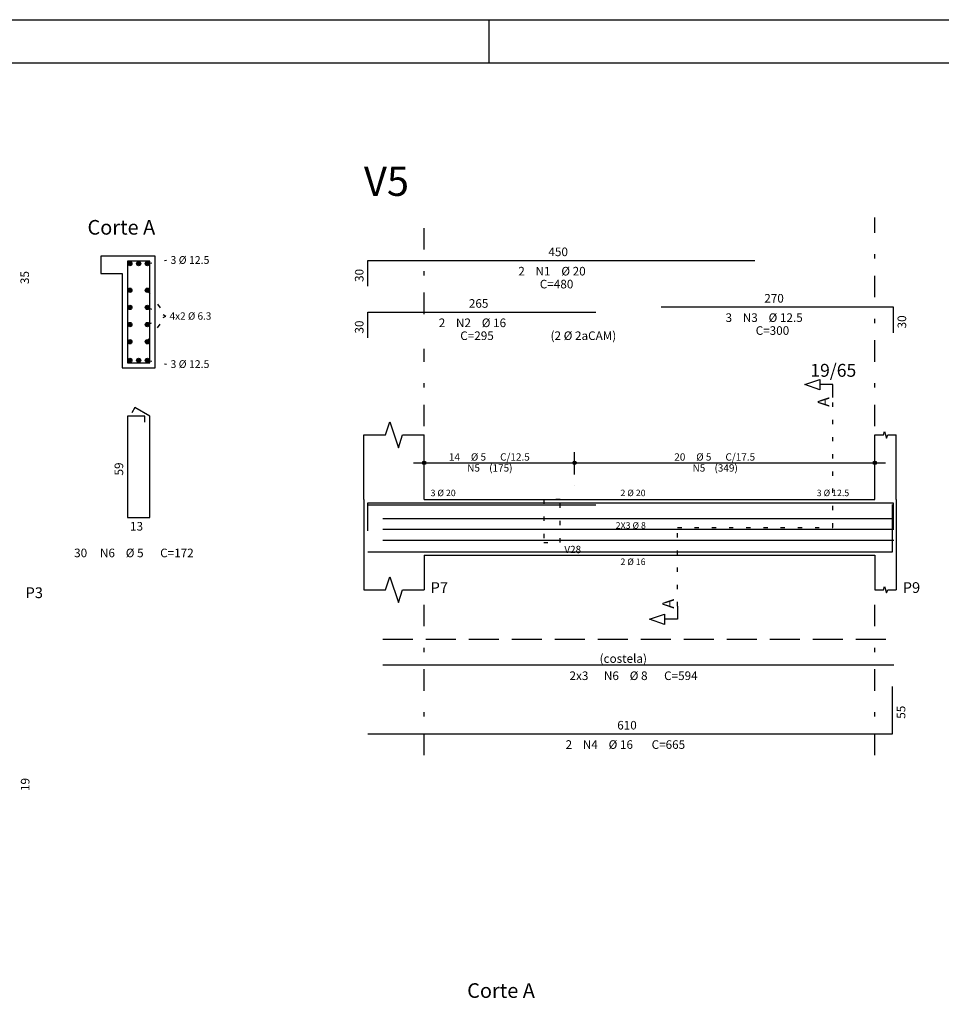
# Model space of a CAD drawing. Extents: x 0 to 119, y 0 to 59.
# Drawn here: x 71 to 92, y 37 to 59 of the extents above; entities that cross this region are included whole.
import ezdxf

# ---------------------------------------------------------------- set-up
doc = ezdxf.new("R2010")
doc.units = 0
for name, pattern in [('ESTILO_TQS_0001', [1, 0.7, -0.3]), ('ESTILO_TQS_0002', [0.4, 0.1, -0.3]), ('ESTILO_TQS_0003', [1.5, 0.5, -0.4, 0.1, -0.5])]:
    doc.linetypes.add(name, pattern=pattern)
for name, color, linetype in [('1', 1, 'CONTINUOUS'), ('10', 240, 'CONTINUOUS'), ('12', 242, 'CONTINUOUS'), ('2', 2, 'CONTINUOUS'), ('4', 4, 'CONTINUOUS'), ('6', 6, 'CONTINUOUS'), ('7', 7, 'CONTINUOUS')]:
    doc.layers.add(name, color=color, linetype=linetype)
doc.styles.get("Standard").update_dxf_attribs({"font": 'ROMANS.SHX'})

msp = doc.modelspace()

# ---------------------------------------------------------------- linework, layer by layer
at = {"layer": '1', "linetype": 'ESTILO_TQS_0002'}
for p, q in [((73.95441, 53.7283), (74.39941, 53.8133)), ((73.95441, 53.11058), (74.38441, 52.5113)), ((73.95441, 52.71106), (74.38441, 52.5113)), ((73.95441, 51.91202), (74.38441, 52.5113)), ((73.95441, 52.31154), (74.38441, 52.5113)), ((73.95441, 51.4783), (74.39941, 51.3933)), ((89.8933, 47.5983), (89.8933, 50.6183)), ((86.2783, 45.7633), (86.2783, 47.5983)), ((86.2783, 47.5983), (89.8933, 47.5983))]:
    msp.add_line(p, q, dxfattribs=at)
msp.add_lwpolyline([(83.1683, 48.2483), (83.1683, 47.2483), (83.5483, 47.2483), (83.5483, 48.2483), (83.1683, 48.2483)], dxfattribs=at)
at = {"layer": '1', "linetype": 'CONTINUOUS'}
for centre in [(73.54441, 53.7283), (73.74941, 53.7283), (73.95441, 53.7283), (73.54441, 53.11058), (73.95441, 53.11058), (73.54441, 52.71106), (73.95441, 52.71106), (73.54441, 52.31154), (73.95441, 52.31154), (73.54441, 51.91202), (73.95441, 51.91202), (73.54441, 51.4783), (73.74941, 51.4783), (73.95441, 51.4783)]:
    msp.add_circle(centre, 0.05, dxfattribs=at)
at = {"layer": '10', "linetype": 'CONTINUOUS'}
msp.add_lwpolyline([(74.12941, 51.3033), (74.12941, 53.9033), (72.86941, 53.9033), (72.86941, 53.5033), (73.36941, 53.5033), (73.36941, 51.3033), (74.12941, 51.3033)], dxfattribs=at)
at = {"layer": '12', "linetype": 'CONTINUOUS'}
msp.add_line((81.900002, 58.400002), (81.900002, 59.400002), dxfattribs=at)
msp.add_lwpolyline([(-0.000072, 59.400002), (118.899928, 59.400002), (118.899928, 0), (-0.000072, 0), (-0.000072, 59.400002)], dxfattribs=at)
at = {"layer": '2', "linetype": 'ESTILO_TQS_0003'}
for p, q in [((80.3883, 52.5553), (80.3883, 54.8033)), ((90.8683, 49.9483), (90.8683, 54.8033)), ((80.3883, 49.9483), (80.3883, 51.7513)), ((80.3883, 42.2983), (80.3883, 45.8983)), ((90.8683, 42.2983), (90.8683, 45.8983))]:
    msp.add_line(p, q, dxfattribs=at)
at = {"layer": '2', "linetype": 'CONTINUOUS'}
for p, q in [((74.12941, 53.9033), (72.86941, 53.9033)), ((74.12941, 51.3033), (74.12941, 53.9033)), ((72.86941, 53.5033), (73.36941, 53.5033)), ((73.36941, 53.5033), (73.36941, 51.3033)), ((73.36941, 51.3033), (74.12941, 51.3033)), ((78.9883, 48.2483), (78.9883, 49.7483)), ((80.3883, 48.2483), (80.3883, 49.7483)), ((90.8683, 48.2483), (90.8683, 49.7483)), ((91.3683, 48.2483), (91.3683, 49.7483)), ((80.3883, 48.8283), (80.3883, 49.3483)), ((83.8883, 48.8283), (83.8883, 49.3483)), ((83.8883, 48.8283), (83.8883, 49.3483)), ((90.8683, 48.8283), (90.8683, 49.3483)), ((80.1383, 49.0983), (84.1383, 49.0983)), ((83.6383, 49.0983), (91.1183, 49.0983)), ((80.3883, 48.5783), (80.3883, 48.5783)), ((83.8883, 48.5783), (83.8883, 48.5783)), ((83.8883, 48.5783), (83.8883, 48.5783)), ((90.8683, 48.5783), (90.8683, 48.5783)), ((78.9883, 48.2483), (78.9883, 46.9483)), ((80.3883, 48.2483), (90.8683, 48.2483)), ((91.3683, 48.2483), (91.3683, 46.9483)), ((78.9883, 46.9483), (78.9883, 46.1483)), ((80.3883, 46.9483), (90.8683, 46.9483)), ((80.3883, 46.9483), (80.3883, 46.1483)), ((90.8683, 46.9483), (90.8683, 46.1483)), ((91.3683, 46.9483), (91.3683, 46.1483))]:
    msp.add_line(p, q, dxfattribs=at)
for points in [[(89.8933, 50.6183), (89.8933, 50.9183), (89.5933, 50.9183), (89.5933, 50.7983), (89.2433, 50.9183), (89.5933, 51.0383), (89.5933, 50.9183)], [(78.9883, 49.7483), (79.4883, 49.7483), (79.5883, 50.0483), (79.7883, 49.4483), (79.8883, 49.7483), (80.3883, 49.7483)], [(90.8683, 49.7483), (91.0683, 49.7483), (91.0933, 49.8233), (91.1433, 49.6733), (91.1683, 49.7483), (91.3683, 49.7483)], [(78.9883, 46.1483), (79.4883, 46.1483), (79.5883, 46.4483), (79.7883, 45.8483), (79.8883, 46.1483), (80.3883, 46.1483)], [(90.8683, 46.1483), (91.0683, 46.1483), (91.0933, 46.2233), (91.1433, 46.0733), (91.1683, 46.1483), (91.3683, 46.1483)], [(86.2783, 45.7633), (86.2783, 45.4633), (85.9783, 45.4633), (85.9783, 45.3433), (85.6283, 45.4633), (85.9783, 45.5833), (85.9783, 45.4633)]]:
    msp.add_lwpolyline(points, dxfattribs=at)
for centre, radius in [((80.3883, 49.0983), 0.041625), ((80.3883, 49.0983), 0.02075), ((83.8883, 49.0983), 0.041625), ((83.8883, 49.0983), 0.041625), ((83.8883, 49.0983), 0.02075), ((83.8883, 49.0983), 0.02075), ((90.8683, 49.0983), 0.041625), ((90.8683, 49.0983), 0.02075)]:
    msp.add_circle(centre, radius, dxfattribs=at)
for points in [[(73.59441, 53.7283), (73.51941, 53.771601), (73.497425, 53.745401)], [(73.59441, 53.7283), (73.497425, 53.745401), (73.497425, 53.745401)], [(73.59441, 53.7283), (73.497425, 53.745401), (73.59441, 53.7283)], [(73.59441, 53.7283), (73.497425, 53.745401), (73.497425, 53.711199)], [(73.59441, 53.7283), (73.497425, 53.711199), (73.497425, 53.711199)], [(73.59441, 53.7283), (73.497425, 53.711199), (73.59441, 53.7283)], [(73.59441, 53.7283), (73.497425, 53.711199), (73.51941, 53.684999)], [(73.59441, 53.7283), (73.553092, 53.77754), (73.51941, 53.771601)], [(73.59441, 53.7283), (73.51941, 53.771601), (73.51941, 53.771601)], [(73.59441, 53.7283), (73.51941, 53.771601), (73.59441, 53.7283)], [(73.59441, 53.7283), (73.51941, 53.684999), (73.51941, 53.684999)], [(73.59441, 53.7283), (73.51941, 53.684999), (73.59441, 53.7283)], [(73.59441, 53.7283), (73.51941, 53.684999), (73.553092, 53.67906)], [(73.59441, 53.7283), (73.582712, 53.760439), (73.553092, 53.77754)], [(73.59441, 53.7283), (73.553092, 53.77754), (73.553092, 53.77754)], [(73.59441, 53.7283), (73.553092, 53.77754), (73.59441, 53.7283)], [(73.59441, 53.7283), (73.553092, 53.67906), (73.553092, 53.67906)], [(73.59441, 53.7283), (73.553092, 53.67906), (73.59441, 53.7283)], [(73.59441, 53.7283), (73.553092, 53.67906), (73.582712, 53.696161)], [(73.59441, 53.7283), (73.582712, 53.696161), (73.582712, 53.696161)], [(73.59441, 53.7283), (73.582712, 53.696161), (73.59441, 53.7283)], [(73.79941, 53.7283), (73.72441, 53.771601), (73.702425, 53.745401)], [(73.79941, 53.7283), (73.702425, 53.745401), (73.702425, 53.745401)], [(73.79941, 53.7283), (73.702425, 53.745401), (73.79941, 53.7283)], [(73.79941, 53.7283), (73.702425, 53.745401), (73.702425, 53.711199)], [(73.79941, 53.7283), (73.702425, 53.711199), (73.702425, 53.711199)], [(73.79941, 53.7283), (73.702425, 53.711199), (73.79941, 53.7283)], [(73.79941, 53.7283), (73.702425, 53.711199), (73.72441, 53.684999)], [(73.79941, 53.7283), (73.758092, 53.77754), (73.72441, 53.771601)], [(73.79941, 53.7283), (73.72441, 53.771601), (73.72441, 53.771601)], [(73.79941, 53.7283), (73.72441, 53.771601), (73.79941, 53.7283)], [(73.79941, 53.7283), (73.72441, 53.684999), (73.72441, 53.684999)], [(73.79941, 53.7283), (73.72441, 53.684999), (73.79941, 53.7283)], [(73.79941, 53.7283), (73.72441, 53.684999), (73.758092, 53.67906)], [(73.79941, 53.7283), (73.787712, 53.760439), (73.758092, 53.77754)], [(73.79941, 53.7283), (73.758092, 53.77754), (73.758092, 53.77754)], [(73.79941, 53.7283), (73.758092, 53.77754), (73.79941, 53.7283)], [(73.79941, 53.7283), (73.758092, 53.67906), (73.758092, 53.67906)], [(73.79941, 53.7283), (73.758092, 53.67906), (73.79941, 53.7283)], [(73.79941, 53.7283), (73.758092, 53.67906), (73.787712, 53.696161)], [(73.79941, 53.7283), (73.787712, 53.696161), (73.787712, 53.696161)], [(73.79941, 53.7283), (73.787712, 53.696161), (73.79941, 53.7283)], [(74.00441, 53.7283), (73.92941, 53.771601), (73.907425, 53.745401)], [(74.00441, 53.7283), (73.907425, 53.745401), (73.907425, 53.745401)], [(74.00441, 53.7283), (73.907425, 53.745401), (74.00441, 53.7283)], [(74.00441, 53.7283), (73.907425, 53.745401), (73.907425, 53.711199)], [(74.00441, 53.7283), (73.907425, 53.711199), (73.907425, 53.711199)], [(74.00441, 53.7283), (73.907425, 53.711199), (74.00441, 53.7283)], [(74.00441, 53.7283), (73.907425, 53.711199), (73.92941, 53.684999)], [(74.00441, 53.7283), (73.963092, 53.77754), (73.92941, 53.771601)], [(74.00441, 53.7283), (73.92941, 53.771601), (73.92941, 53.771601)], [(74.00441, 53.7283), (73.92941, 53.771601), (74.00441, 53.7283)], [(74.00441, 53.7283), (73.92941, 53.684999), (73.92941, 53.684999)], [(74.00441, 53.7283), (73.92941, 53.684999), (74.00441, 53.7283)], [(74.00441, 53.7283), (73.92941, 53.684999), (73.963092, 53.67906)], [(74.00441, 53.7283), (73.992712, 53.760439), (73.963092, 53.77754)], [(74.00441, 53.7283), (73.963092, 53.77754), (73.963092, 53.77754)], [(74.00441, 53.7283), (73.963092, 53.77754), (74.00441, 53.7283)], [(74.00441, 53.7283), (73.963092, 53.67906), (73.963092, 53.67906)], [(74.00441, 53.7283), (73.963092, 53.67906), (74.00441, 53.7283)], [(74.00441, 53.7283), (73.963092, 53.67906), (73.992712, 53.696161)], [(74.00441, 53.7283), (73.992712, 53.696161), (73.992712, 53.696161)], [(74.00441, 53.7283), (73.992712, 53.696161), (74.00441, 53.7283)], [(73.59441, 53.11058), (73.51941, 53.153881), (73.497425, 53.127681)], [(73.59441, 53.11058), (73.497425, 53.127681), (73.497425, 53.127681)], [(73.59441, 53.11058), (73.497425, 53.127681), (73.59441, 53.11058)], [(73.59441, 53.11058), (73.497425, 53.127681), (73.497425, 53.093479)], [(73.59441, 53.11058), (73.497425, 53.093479), (73.497425, 53.093479)], [(73.59441, 53.11058), (73.497425, 53.093479), (73.59441, 53.11058)], [(73.59441, 53.11058), (73.497425, 53.093479), (73.51941, 53.067279)], [(73.59441, 53.11058), (73.553092, 53.15982), (73.51941, 53.153881)], [(73.59441, 53.11058), (73.51941, 53.153881), (73.51941, 53.153881)], [(73.59441, 53.11058), (73.51941, 53.153881), (73.59441, 53.11058)], [(73.59441, 53.11058), (73.51941, 53.067279), (73.51941, 53.067279)], [(73.59441, 53.11058), (73.51941, 53.067279), (73.59441, 53.11058)], [(73.59441, 53.11058), (73.51941, 53.067279), (73.553092, 53.06134)], [(73.59441, 53.11058), (73.582712, 53.142719), (73.553092, 53.15982)], [(73.59441, 53.11058), (73.553092, 53.15982), (73.553092, 53.15982)], [(73.59441, 53.11058), (73.553092, 53.15982), (73.59441, 53.11058)], [(73.59441, 53.11058), (73.553092, 53.06134), (73.553092, 53.06134)], [(73.59441, 53.11058), (73.553092, 53.06134), (73.59441, 53.11058)], [(73.59441, 53.11058), (73.553092, 53.06134), (73.582712, 53.078441)], [(73.59441, 53.11058), (73.582712, 53.078441), (73.582712, 53.078441)], [(73.59441, 53.11058), (73.582712, 53.078441), (73.59441, 53.11058)], [(74.00441, 53.11058), (73.92941, 53.153881), (73.907425, 53.127681)], [(74.00441, 53.11058), (73.907425, 53.127681), (73.907425, 53.127681)], [(74.00441, 53.11058), (73.907425, 53.127681), (74.00441, 53.11058)], [(74.00441, 53.11058), (73.907425, 53.127681), (73.907425, 53.093479)], [(74.00441, 53.11058), (73.907425, 53.093479), (73.907425, 53.093479)], [(74.00441, 53.11058), (73.907425, 53.093479), (74.00441, 53.11058)], [(74.00441, 53.11058), (73.907425, 53.093479), (73.92941, 53.067279)], [(74.00441, 53.11058), (73.963092, 53.15982), (73.92941, 53.153881)], [(74.00441, 53.11058), (73.92941, 53.153881), (73.92941, 53.153881)], [(74.00441, 53.11058), (73.92941, 53.153881), (74.00441, 53.11058)], [(74.00441, 53.11058), (73.92941, 53.067279), (73.92941, 53.067279)], [(74.00441, 53.11058), (73.92941, 53.067279), (74.00441, 53.11058)], [(74.00441, 53.11058), (73.92941, 53.067279), (73.963092, 53.06134)], [(74.00441, 53.11058), (73.992712, 53.142719), (73.963092, 53.15982)], [(74.00441, 53.11058), (73.963092, 53.15982), (73.963092, 53.15982)], [(74.00441, 53.11058), (73.963092, 53.15982), (74.00441, 53.11058)], [(74.00441, 53.11058), (73.963092, 53.06134), (73.963092, 53.06134)], [(74.00441, 53.11058), (73.963092, 53.06134), (74.00441, 53.11058)], [(74.00441, 53.11058), (73.963092, 53.06134), (73.992712, 53.078441)], [(74.00441, 53.11058), (73.992712, 53.078441), (73.992712, 53.078441)], [(74.00441, 53.11058), (73.992712, 53.078441), (74.00441, 53.11058)], [(73.59441, 52.71106), (73.51941, 52.754361), (73.497425, 52.728161)], [(73.59441, 52.71106), (73.497425, 52.728161), (73.497425, 52.728161)], [(73.59441, 52.71106), (73.497425, 52.728161), (73.59441, 52.71106)], [(73.59441, 52.71106), (73.497425, 52.728161), (73.497425, 52.693959)], [(73.59441, 52.71106), (73.497425, 52.693959), (73.497425, 52.693959)], [(73.59441, 52.71106), (73.497425, 52.693959), (73.59441, 52.71106)], [(73.59441, 52.71106), (73.497425, 52.693959), (73.51941, 52.667759)], [(73.59441, 52.71106), (73.553092, 52.7603), (73.51941, 52.754361)], [(73.59441, 52.71106), (73.51941, 52.754361), (73.51941, 52.754361)], [(73.59441, 52.71106), (73.51941, 52.754361), (73.59441, 52.71106)], [(73.59441, 52.71106), (73.51941, 52.667759), (73.51941, 52.667759)], [(73.59441, 52.71106), (73.51941, 52.667759), (73.59441, 52.71106)], [(73.59441, 52.71106), (73.51941, 52.667759), (73.553092, 52.66182)], [(73.59441, 52.71106), (73.582712, 52.743199), (73.553092, 52.7603)], [(73.59441, 52.71106), (73.553092, 52.7603), (73.553092, 52.7603)], [(73.59441, 52.71106), (73.553092, 52.7603), (73.59441, 52.71106)], [(73.59441, 52.71106), (73.553092, 52.66182), (73.553092, 52.66182)], [(73.59441, 52.71106), (73.553092, 52.66182), (73.59441, 52.71106)], [(73.59441, 52.71106), (73.553092, 52.66182), (73.582712, 52.678921)], [(73.59441, 52.71106), (73.582712, 52.678921), (73.582712, 52.678921)], [(73.59441, 52.71106), (73.582712, 52.678921), (73.59441, 52.71106)], [(74.00441, 52.71106), (73.92941, 52.754361), (73.907425, 52.728161)], [(74.00441, 52.71106), (73.907425, 52.728161), (73.907425, 52.728161)], [(74.00441, 52.71106), (73.907425, 52.728161), (74.00441, 52.71106)], [(74.00441, 52.71106), (73.907425, 52.728161), (73.907425, 52.693959)], [(74.00441, 52.71106), (73.907425, 52.693959), (73.907425, 52.693959)], [(74.00441, 52.71106), (73.907425, 52.693959), (74.00441, 52.71106)], [(74.00441, 52.71106), (73.907425, 52.693959), (73.92941, 52.667759)], [(74.00441, 52.71106), (73.963092, 52.7603), (73.92941, 52.754361)], [(74.00441, 52.71106), (73.92941, 52.754361), (73.92941, 52.754361)], [(74.00441, 52.71106), (73.92941, 52.754361), (74.00441, 52.71106)], [(74.00441, 52.71106), (73.92941, 52.667759), (73.92941, 52.667759)], [(74.00441, 52.71106), (73.92941, 52.667759), (74.00441, 52.71106)], [(74.00441, 52.71106), (73.92941, 52.667759), (73.963092, 52.66182)], [(74.00441, 52.71106), (73.992712, 52.743199), (73.963092, 52.7603)], [(74.00441, 52.71106), (73.963092, 52.7603), (73.963092, 52.7603)], [(74.00441, 52.71106), (73.963092, 52.7603), (74.00441, 52.71106)], [(74.00441, 52.71106), (73.963092, 52.66182), (73.963092, 52.66182)], [(74.00441, 52.71106), (73.963092, 52.66182), (74.00441, 52.71106)], [(74.00441, 52.71106), (73.963092, 52.66182), (73.992712, 52.678921)], [(74.00441, 52.71106), (73.992712, 52.678921), (73.992712, 52.678921)], [(74.00441, 52.71106), (73.992712, 52.678921), (74.00441, 52.71106)], [(73.59441, 52.31154), (73.51941, 52.354841), (73.497425, 52.328641)], [(73.59441, 52.31154), (73.497425, 52.328641), (73.497425, 52.328641)], [(73.59441, 52.31154), (73.497425, 52.328641), (73.59441, 52.31154)], [(73.59441, 52.31154), (73.497425, 52.328641), (73.497425, 52.294439)], [(73.59441, 52.31154), (73.497425, 52.294439), (73.497425, 52.294439)], [(73.59441, 52.31154), (73.497425, 52.294439), (73.59441, 52.31154)], [(73.59441, 52.31154), (73.497425, 52.294439), (73.51941, 52.268239)], [(73.59441, 52.31154), (73.553092, 52.36078), (73.51941, 52.354841)], [(73.59441, 52.31154), (73.51941, 52.354841), (73.51941, 52.354841)], [(73.59441, 52.31154), (73.51941, 52.354841), (73.59441, 52.31154)], [(73.59441, 52.31154), (73.51941, 52.268239), (73.51941, 52.268239)], [(73.59441, 52.31154), (73.51941, 52.268239), (73.59441, 52.31154)], [(73.59441, 52.31154), (73.51941, 52.268239), (73.553092, 52.2623)], [(73.59441, 52.31154), (73.582712, 52.343679), (73.553092, 52.36078)], [(73.59441, 52.31154), (73.553092, 52.36078), (73.553092, 52.36078)], [(73.59441, 52.31154), (73.553092, 52.36078), (73.59441, 52.31154)], [(73.59441, 52.31154), (73.553092, 52.2623), (73.553092, 52.2623)], [(73.59441, 52.31154), (73.553092, 52.2623), (73.59441, 52.31154)], [(73.59441, 52.31154), (73.553092, 52.2623), (73.582712, 52.279401)], [(73.59441, 52.31154), (73.582712, 52.279401), (73.582712, 52.279401)], [(73.59441, 52.31154), (73.582712, 52.279401), (73.59441, 52.31154)], [(74.00441, 52.31154), (73.92941, 52.354841), (73.907425, 52.328641)], [(74.00441, 52.31154), (73.907425, 52.328641), (73.907425, 52.328641)], [(74.00441, 52.31154), (73.907425, 52.328641), (74.00441, 52.31154)], [(74.00441, 52.31154), (73.907425, 52.328641), (73.907425, 52.294439)], [(74.00441, 52.31154), (73.907425, 52.294439), (73.907425, 52.294439)], [(74.00441, 52.31154), (73.907425, 52.294439), (74.00441, 52.31154)], [(74.00441, 52.31154), (73.907425, 52.294439), (73.92941, 52.268239)], [(74.00441, 52.31154), (73.963092, 52.36078), (73.92941, 52.354841)], [(74.00441, 52.31154), (73.92941, 52.354841), (73.92941, 52.354841)], [(74.00441, 52.31154), (73.92941, 52.354841), (74.00441, 52.31154)], [(74.00441, 52.31154), (73.92941, 52.268239), (73.92941, 52.268239)], [(74.00441, 52.31154), (73.92941, 52.268239), (74.00441, 52.31154)], [(74.00441, 52.31154), (73.92941, 52.268239), (73.963092, 52.2623)], [(74.00441, 52.31154), (73.992712, 52.343679), (73.963092, 52.36078)], [(74.00441, 52.31154), (73.963092, 52.36078), (73.963092, 52.36078)], [(74.00441, 52.31154), (73.963092, 52.36078), (74.00441, 52.31154)], [(74.00441, 52.31154), (73.963092, 52.2623), (73.963092, 52.2623)], [(74.00441, 52.31154), (73.963092, 52.2623), (74.00441, 52.31154)], [(74.00441, 52.31154), (73.963092, 52.2623), (73.992712, 52.279401)], [(74.00441, 52.31154), (73.992712, 52.279401), (73.992712, 52.279401)], [(74.00441, 52.31154), (73.992712, 52.279401), (74.00441, 52.31154)], [(73.59441, 51.91202), (73.553092, 51.96126), (73.51941, 51.955321)], [(73.59441, 51.91202), (73.582712, 51.944159), (73.553092, 51.96126)], [(73.59441, 51.91202), (73.553092, 51.96126), (73.553092, 51.96126)], [(73.59441, 51.91202), (73.553092, 51.96126), (73.59441, 51.91202)], [(74.00441, 51.91202), (73.963092, 51.96126), (73.92941, 51.955321)], [(74.00441, 51.91202), (73.992712, 51.944159), (73.963092, 51.96126)], [(74.00441, 51.91202), (73.963092, 51.96126), (73.963092, 51.96126)], [(74.00441, 51.91202), (73.963092, 51.96126), (74.00441, 51.91202)], [(73.59441, 51.91202), (73.51941, 51.955321), (73.497425, 51.929121)], [(73.59441, 51.91202), (73.497425, 51.929121), (73.497425, 51.929121)], [(73.59441, 51.91202), (73.497425, 51.929121), (73.59441, 51.91202)], [(73.59441, 51.91202), (73.497425, 51.929121), (73.497425, 51.894919)], [(73.59441, 51.91202), (73.497425, 51.894919), (73.497425, 51.894919)], [(73.59441, 51.91202), (73.497425, 51.894919), (73.59441, 51.91202)], [(73.59441, 51.91202), (73.497425, 51.894919), (73.51941, 51.868719)], [(73.59441, 51.91202), (73.51941, 51.955321), (73.51941, 51.955321)], [(73.59441, 51.91202), (73.51941, 51.955321), (73.59441, 51.91202)], [(73.59441, 51.91202), (73.51941, 51.868719), (73.51941, 51.868719)], [(73.59441, 51.91202), (73.51941, 51.868719), (73.59441, 51.91202)], [(73.59441, 51.91202), (73.51941, 51.868719), (73.553092, 51.86278)], [(73.59441, 51.91202), (73.553092, 51.86278), (73.553092, 51.86278)], [(73.59441, 51.91202), (73.553092, 51.86278), (73.59441, 51.91202)], [(73.59441, 51.91202), (73.553092, 51.86278), (73.582712, 51.879881)], [(73.59441, 51.91202), (73.582712, 51.879881), (73.582712, 51.879881)], [(73.59441, 51.91202), (73.582712, 51.879881), (73.59441, 51.91202)], [(74.00441, 51.91202), (73.92941, 51.955321), (73.907425, 51.929121)], [(74.00441, 51.91202), (73.907425, 51.929121), (73.907425, 51.929121)], [(74.00441, 51.91202), (73.907425, 51.929121), (74.00441, 51.91202)], [(74.00441, 51.91202), (73.907425, 51.929121), (73.907425, 51.894919)], [(74.00441, 51.91202), (73.907425, 51.894919), (73.907425, 51.894919)], [(74.00441, 51.91202), (73.907425, 51.894919), (74.00441, 51.91202)], [(74.00441, 51.91202), (73.907425, 51.894919), (73.92941, 51.868719)], [(74.00441, 51.91202), (73.92941, 51.955321), (73.92941, 51.955321)], [(74.00441, 51.91202), (73.92941, 51.955321), (74.00441, 51.91202)], [(74.00441, 51.91202), (73.92941, 51.868719), (73.92941, 51.868719)], [(74.00441, 51.91202), (73.92941, 51.868719), (74.00441, 51.91202)], [(74.00441, 51.91202), (73.92941, 51.868719), (73.963092, 51.86278)], [(74.00441, 51.91202), (73.963092, 51.86278), (73.963092, 51.86278)], [(74.00441, 51.91202), (73.963092, 51.86278), (74.00441, 51.91202)], [(74.00441, 51.91202), (73.963092, 51.86278), (73.992712, 51.879881)], [(74.00441, 51.91202), (73.992712, 51.879881), (73.992712, 51.879881)], [(74.00441, 51.91202), (73.992712, 51.879881), (74.00441, 51.91202)], [(73.59441, 51.4783), (73.51941, 51.521601), (73.497425, 51.495401)], [(73.59441, 51.4783), (73.553092, 51.52754), (73.51941, 51.521601)], [(73.59441, 51.4783), (73.51941, 51.521601), (73.51941, 51.521601)], [(73.59441, 51.4783), (73.51941, 51.521601), (73.59441, 51.4783)], [(73.59441, 51.4783), (73.582712, 51.510439), (73.553092, 51.52754)], [(73.59441, 51.4783), (73.553092, 51.52754), (73.553092, 51.52754)], [(73.59441, 51.4783), (73.553092, 51.52754), (73.59441, 51.4783)], [(73.79941, 51.4783), (73.72441, 51.521601), (73.702425, 51.495401)], [(73.79941, 51.4783), (73.758092, 51.52754), (73.72441, 51.521601)], [(73.79941, 51.4783), (73.72441, 51.521601), (73.72441, 51.521601)], [(73.79941, 51.4783), (73.72441, 51.521601), (73.79941, 51.4783)], [(73.79941, 51.4783), (73.787712, 51.510439), (73.758092, 51.52754)], [(73.79941, 51.4783), (73.758092, 51.52754), (73.758092, 51.52754)], [(73.79941, 51.4783), (73.758092, 51.52754), (73.79941, 51.4783)], [(74.00441, 51.4783), (73.92941, 51.521601), (73.907425, 51.495401)], [(74.00441, 51.4783), (73.963092, 51.52754), (73.92941, 51.521601)], [(74.00441, 51.4783), (73.92941, 51.521601), (73.92941, 51.521601)], [(74.00441, 51.4783), (73.92941, 51.521601), (74.00441, 51.4783)], [(74.00441, 51.4783), (73.992712, 51.510439), (73.963092, 51.52754)], [(74.00441, 51.4783), (73.963092, 51.52754), (73.963092, 51.52754)], [(74.00441, 51.4783), (73.963092, 51.52754), (74.00441, 51.4783)], [(73.59441, 51.4783), (73.497425, 51.495401), (73.497425, 51.495401)], [(73.59441, 51.4783), (73.497425, 51.495401), (73.59441, 51.4783)], [(73.59441, 51.4783), (73.497425, 51.495401), (73.497425, 51.461199)], [(73.59441, 51.4783), (73.497425, 51.461199), (73.497425, 51.461199)], [(73.59441, 51.4783), (73.497425, 51.461199), (73.59441, 51.4783)], [(73.59441, 51.4783), (73.497425, 51.461199), (73.51941, 51.434999)], [(73.59441, 51.4783), (73.51941, 51.434999), (73.51941, 51.434999)], [(73.59441, 51.4783), (73.51941, 51.434999), (73.59441, 51.4783)], [(73.59441, 51.4783), (73.51941, 51.434999), (73.553092, 51.42906)], [(73.59441, 51.4783), (73.553092, 51.42906), (73.553092, 51.42906)], [(73.59441, 51.4783), (73.553092, 51.42906), (73.59441, 51.4783)], [(73.59441, 51.4783), (73.553092, 51.42906), (73.582712, 51.446161)], [(73.59441, 51.4783), (73.582712, 51.446161), (73.582712, 51.446161)], [(73.59441, 51.4783), (73.582712, 51.446161), (73.59441, 51.4783)], [(73.79941, 51.4783), (73.702425, 51.495401), (73.702425, 51.495401)], [(73.79941, 51.4783), (73.702425, 51.495401), (73.79941, 51.4783)], [(73.79941, 51.4783), (73.702425, 51.495401), (73.702425, 51.461199)], [(73.79941, 51.4783), (73.702425, 51.461199), (73.702425, 51.461199)], [(73.79941, 51.4783), (73.702425, 51.461199), (73.79941, 51.4783)], [(73.79941, 51.4783), (73.702425, 51.461199), (73.72441, 51.434999)], [(73.79941, 51.4783), (73.72441, 51.434999), (73.72441, 51.434999)], [(73.79941, 51.4783), (73.72441, 51.434999), (73.79941, 51.4783)], [(73.79941, 51.4783), (73.72441, 51.434999), (73.758092, 51.42906)], [(73.79941, 51.4783), (73.758092, 51.42906), (73.758092, 51.42906)], [(73.79941, 51.4783), (73.758092, 51.42906), (73.79941, 51.4783)], [(73.79941, 51.4783), (73.758092, 51.42906), (73.787712, 51.446161)], [(73.79941, 51.4783), (73.787712, 51.446161), (73.787712, 51.446161)], [(73.79941, 51.4783), (73.787712, 51.446161), (73.79941, 51.4783)], [(74.00441, 51.4783), (73.907425, 51.495401), (73.907425, 51.495401)], [(74.00441, 51.4783), (73.907425, 51.495401), (74.00441, 51.4783)], [(74.00441, 51.4783), (73.907425, 51.495401), (73.907425, 51.461199)], [(74.00441, 51.4783), (73.907425, 51.461199), (73.907425, 51.461199)], [(74.00441, 51.4783), (73.907425, 51.461199), (74.00441, 51.4783)], [(74.00441, 51.4783), (73.907425, 51.461199), (73.92941, 51.434999)], [(74.00441, 51.4783), (73.92941, 51.434999), (73.92941, 51.434999)], [(74.00441, 51.4783), (73.92941, 51.434999), (74.00441, 51.4783)], [(74.00441, 51.4783), (73.92941, 51.434999), (73.963092, 51.42906)], [(74.00441, 51.4783), (73.963092, 51.42906), (73.963092, 51.42906)], [(74.00441, 51.4783), (73.963092, 51.42906), (74.00441, 51.4783)], [(74.00441, 51.4783), (73.963092, 51.42906), (73.992712, 51.446161)], [(74.00441, 51.4783), (73.992712, 51.446161), (73.992712, 51.446161)], [(74.00441, 51.4783), (73.992712, 51.446161), (74.00441, 51.4783)]]:
    msp.add_solid(points, dxfattribs=at)
at = {"layer": '4', "linetype": 'CONTINUOUS'}
for p, q in [((79.0783, 47.5683), (79.0783, 48.1683)), ((79.0783, 48.1683), (88.0783, 48.1683)), ((79.0783, 47.5183), (79.0783, 48.1183)), ((79.0783, 48.1183), (84.3783, 48.1183)), ((85.8983, 48.1683), (91.2983, 48.1683)), ((91.2783, 47.0283), (91.2783, 48.1283)), ((91.2983, 48.1683), (91.2983, 47.5683)), ((79.4283, 47.802), (91.3087, 47.802)), ((79.4283, 47.5523), (91.3087, 47.5523)), ((79.4283, 47.3026), (91.3087, 47.3026)), ((79.0783, 47.0283), (91.2783, 47.0283))]:
    msp.add_line(p, q, dxfattribs=at)
msp.add_lwpolyline([(74.00941, 53.7833), (73.48941, 53.7833), (73.48941, 51.4233), (74.00941, 51.4233), (74.00941, 53.7833), (73.48941, 53.7833)], dxfattribs=at)
at = {"layer": '6', "linetype": 'CONTINUOUS'}
for p, q in [((79.0783, 53.2033), (79.0783, 53.8033)), ((79.0783, 53.8033), (88.0783, 53.8033)), ((85.8983, 52.7233), (91.2983, 52.7233)), ((91.2983, 52.7233), (91.2983, 52.1233)), ((79.0783, 52.0033), (79.0783, 52.6033)), ((79.0783, 52.6033), (84.3783, 52.6033)), ((73.663, 50.3833), (73.593, 50.262056)), ((74.00941, 50.1833), (73.663, 50.3833)), ((73.88941, 50.1833), (73.48941, 50.1833)), ((73.48941, 50.1833), (73.48941, 47.8233)), ((73.88941, 50.0433), (73.88941, 50.1833)), ((74.00941, 47.8233), (74.00941, 50.1833)), ((73.48941, 47.8233), (74.00941, 47.8233)), ((79.4283, 44.3983), (91.3087, 44.3983)), ((91.2783, 42.7983), (91.2783, 43.8983)), ((79.0783, 42.7983), (91.2783, 42.7983))]:
    msp.add_line(p, q, dxfattribs=at)
at = {"layer": '6', "linetype": 'ESTILO_TQS_0001'}
msp.add_line((79.4283, 44.9983), (91.3087, 44.9983), dxfattribs=at)
at = {"layer": '6', "linetype": 'CONTINUOUS'}
msp.add_lwpolyline([(2.5, 58.400002), (117.899928, 58.400002), (117.899928, 1), (2.5, 1), (2.5, 58.400002)], dxfattribs=at)

# ---------------------------------------------------------------- texts
at = {"layer": '1', "linetype": 'CONTINUOUS'}
msp.add_text('4', height=0.017, dxfattribs=at).set_placement((78.9883, 49.5983))
at = {"layer": '2', "linetype": 'CONTINUOUS'}
for s, height, p in [('Corte A', 0.34, (72.55941, 54.4033)), ('450', 0.2, (83.2783, 53.9033)), ('3 %%c 12.5', 0.18, (74.48941, 53.7233)), ('2', 0.2, (82.5783, 53.4533)), ('N1', 0.2, (82.9783, 53.4533)), ('%%c 20', 0.2, (83.5783, 53.4533)), ('C=480', 0.2, (83.0783, 53.1533)), ('265', 0.2, (81.4283, 52.7033)), ('270', 0.2, (88.2983, 52.8233)), ('4x2 %%c 6.3', 0.17, (74.46941, 52.4263)), ('2', 0.2, (80.7283, 52.2533)), ('N2', 0.2, (81.1283, 52.2533)), ('%%c 16', 0.2, (81.7283, 52.2533)), ('3', 0.2, (87.3983, 52.3733)), ('N3', 0.2, (87.7983, 52.3733)), ('%%c 12.5', 0.2, (88.3983, 52.3733)), ('C=300', 0.2, (88.0983, 52.0733)), ('C=295', 0.2, (81.2283, 51.9533)), ('(2 %%c 2aCAM)', 0.2, (83.3283, 51.9533)), ('3 %%c 12.5', 0.18, (74.48941, 51.3033)), ('19/65', 0.3, (89.3683, 51.0983)), ('14', 0.17, (80.9653, 49.1493)), ('%%c 5', 0.17, (81.4753, 49.1493)), ('C/12.5', 0.17, (82.1553, 49.1493)), ('20', 0.17, (86.2053, 49.1493)), ('%%c 5', 0.17, (86.7153, 49.1493)), ('C/17.5', 0.17, (87.3953, 49.1493)), ('N5', 0.17, (81.3903, 48.8943)), ('(175)', 0.17, (81.9003, 48.8943)), ('N5', 0.17, (86.6303, 48.8943)), ('(349)', 0.17, (87.1403, 48.8943)), ('3 %%c 20', 0.15, (80.5383, 48.3233)), ('2 %%c 20', 0.15, (84.9533, 48.3233)), ('3 %%c 12.5', 0.15, (89.5183, 48.3233)), ('13', 0.2, (73.54941, 47.5233)), ('2X3 %%c 8', 0.15, (84.8435, 47.5673)), ('V28', 0.17, (83.6483, 46.9983)), ('30', 0.2, (72.24941, 46.9033)), ('N6', 0.2, (72.84941, 46.9033)), ('%%c 5', 0.2, (73.44941, 46.9033)), ('C=172', 0.2, (74.24941, 46.9033)), ('2 %%c 16', 0.15, (84.9533, 46.7233)), ('P7', 0.25, (80.5383, 46.0733)), ('P9', 0.25, (91.5183, 46.0733)), ('P3', 0.25, (71.11941, 45.9533)), ('(costela)', 0.2, (84.4685, 44.4483)), ('2x3', 0.2, (83.7685, 44.0483)), ('N6', 0.2, (84.5685, 44.0483)), ('%%c 8', 0.2, (85.1685, 44.0483)), ('C=594', 0.2, (85.9685, 44.0483)), ('610', 0.2, (84.8783, 42.8983)), ('2', 0.2, (83.6783, 42.4483)), ('N4', 0.2, (84.0783, 42.4483)), ('%%c 16', 0.2, (84.6783, 42.4483)), ('C=665', 0.2, (85.6783, 42.4483)), ('Corte A', 0.34, (81.38905, 36.65961))]:
    msp.add_text(s, height=height, dxfattribs=at).set_placement(p)
for s, height, p in [('30', 0.2, (78.9783, 53.3033)), ('35', 0.2, (71.19941, 53.2533)), ('30', 0.2, (91.5983, 52.2233)), ('30', 0.2, (78.9783, 52.1033)), ('A', 0.272, (89.8117, 50.4007)), ('59', 0.2, (73.38941, 48.8033)), ('A', 0.272, (86.1967, 45.7089)), ('55', 0.2, (91.5783, 43.1483)), ('19', 0.2, (71.20941, 41.4683))]:
    msp.add_text(s, height=height, rotation=90, dxfattribs=at).set_placement(p)
at = {"layer": '7', "linetype": 'CONTINUOUS'}
msp.add_text('V5', height=0.68, dxfattribs=at).set_placement((78.9883, 55.3033))

doc.saveas('drawing.dxf')
